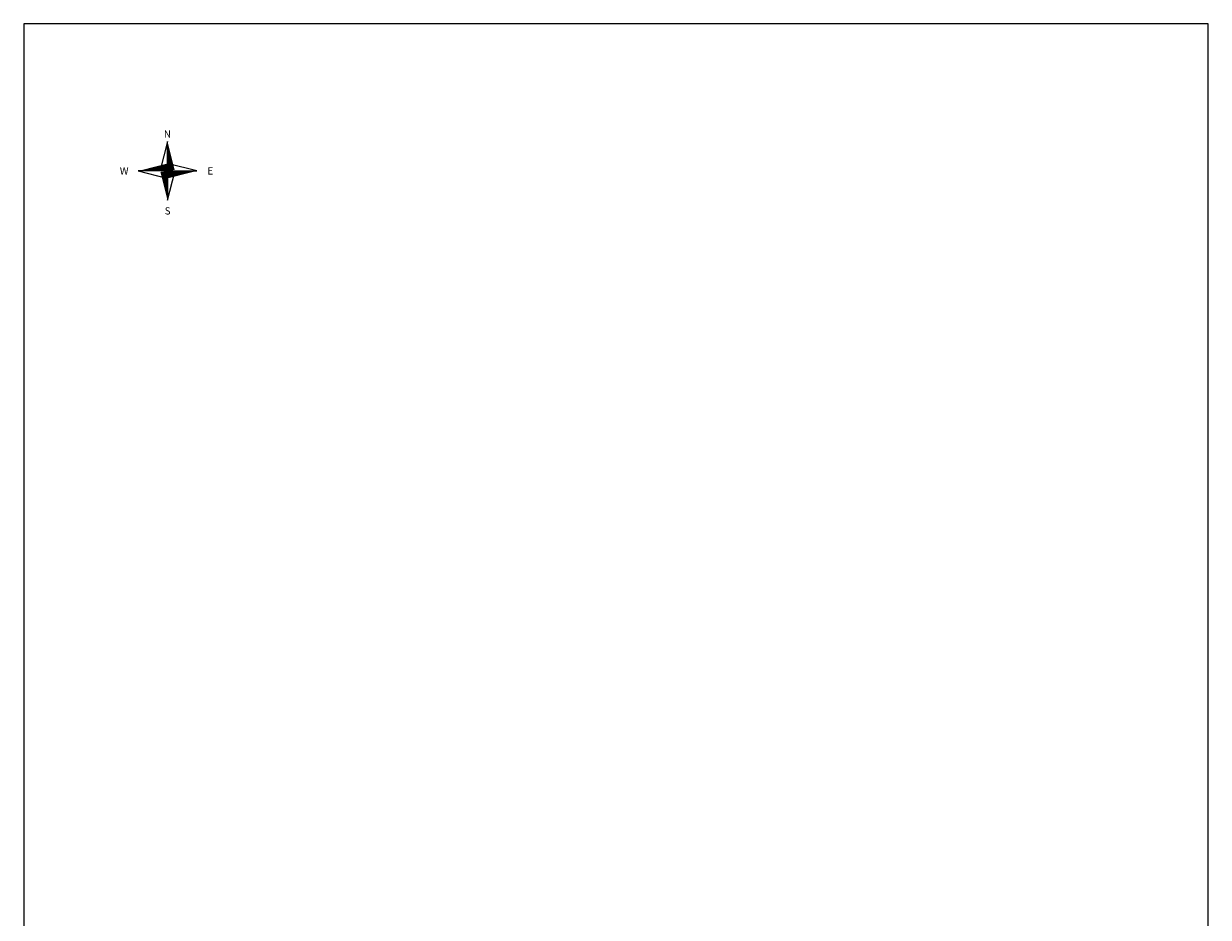
# Model space of a CAD drawing. Extents: x 399385 to 400166, y 6452743 to 6453142.
# Drawn here: x 399385 to 399590, y 6452938 to 6453092 of the extents above; entities that cross this region are included whole.
import ezdxf
from ezdxf.enums import TextEntityAlignment as Align

# ---------------------------------------------------------------- set-up
doc = ezdxf.new("R2010")
doc.units = 0
doc.header["$MEASUREMENT"] = 0
doc.layers.add('VORMISTUS', color=7, linetype='Continuous', lineweight=15)
doc.styles.add('ROMAND', font='romand')

# ---------------------------------------------------------------- blocks, each defined once
blk = doc.blocks.new('põhi_lõuna')
at = {"color": 0, "linetype": 'ByBlock', "lineweight": -2}
for points in [[(298.55, 292.53), (297.29, 287.64), (298.54, 287.48)], [(303.59, 287.46), (298.69, 288.73), (298.54, 287.48)], [(293.48, 287.49), (298.38, 286.23), (298.54, 287.48)], [(298.52, 282.42), (299.79, 287.32), (298.54, 287.48)]]:
    blk.add_lwpolyline(points, close=True, dxfattribs=at)
for points in [[(298.55, 292.53, 0, 1.25, 0), (299.15, 287.57, 0, 0, 0)], [(293.48, 287.49, 0, 1.25, 0), (298.45, 288.1, 0, 0, 0)], [(298.52, 282.42, 0, 1.25, 0), (297.92, 287.39, 0, 0, 0)], [(303.59, 287.46, 0, 1.25, 0), (298.62, 286.86, 0, 0, 0)]]:
    blk.add_lwpolyline(points, format="xyseb", dxfattribs=at)
at = {"color": 0, "linetype": 'ByBlock', "lineweight": -2, "style": 'ROMAND'}
for s, p in [('N', (298.53, 293.86)), ('W', (291.05, 287.49)), ('E', (305.91, 287.46)), ('S', (298.53, 280.58))]:
    blk.add_text(s, height=1.25, dxfattribs=at).set_placement(p, align=Align.MIDDLE_CENTER)

msp = doc.modelspace()

# ---------------------------------------------------------------- linework, layer by layer
at = {"layer": 'VORMISTUS', "flags": 128}
msp.add_lwpolyline([(399589.59347, 6453092.30491), (399385.09347, 6453092.30491), (399385.09347, 6452783.84441), (399589.59347, 6452783.84441)], close=True, dxfattribs=at)

# ---------------------------------------------------------------- block references
at = {"layer": 'VORMISTUS', "rotation": 0.1398501297469865}
msp.add_blockref('põhi_lõuna', (399112.09311, 6452778.68692), dxfattribs=at)

doc.saveas('drawing.dxf')
